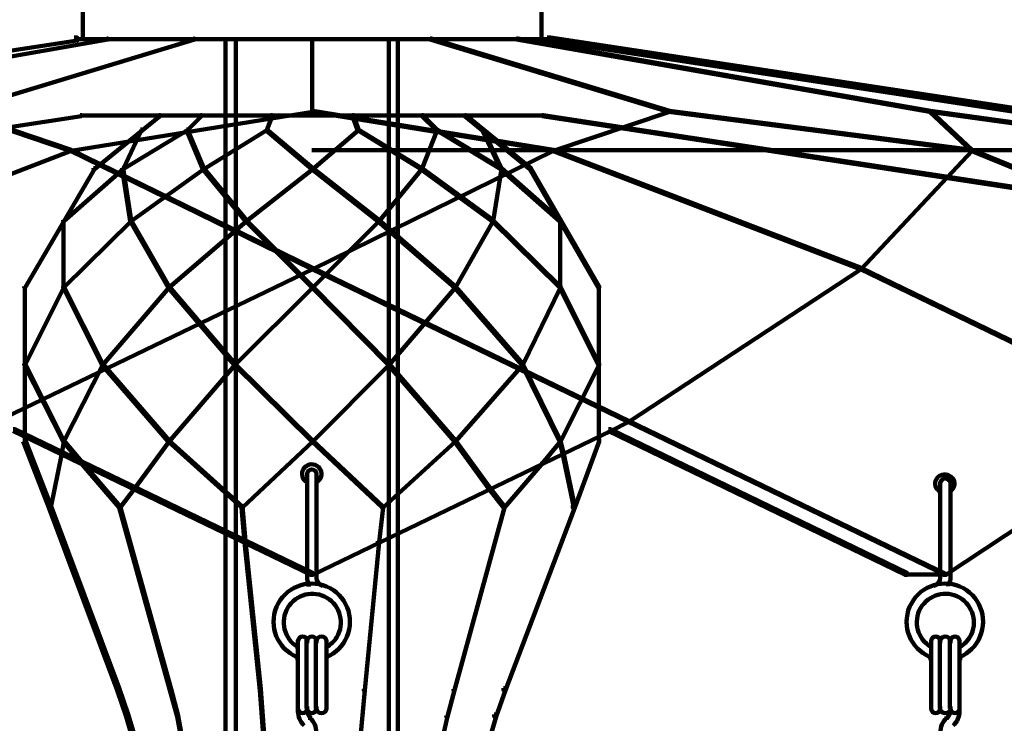
# Model space of a CAD drawing. Units: inches. Extents: x 1.6 to 47.1, y 16.3 to 73.9.
# Drawn here: x 23.4 to 26.7, y 60.8 to 63.1 of the extents above; entities that cross this region are included whole.
import ezdxf

# ---------------------------------------------------------------- set-up
doc = ezdxf.new("R2010")
doc.units = ezdxf.units.IN
doc.header["$MEASUREMENT"] = 0
doc.layers.add('Layer 1', color=7, linetype='Continuous')

# ---------------------------------------------------------------- blocks, each defined once
blk = doc.blocks.new('block 3')
at = {"layer": 'Layer 1', "color": 7, "lineweight": 140, "true_color": 0xffffff}
for points in [[(23.6378, 63.2072), (23.6378, 63.0702)], [(25.1399, 63.2072), (25.1399, 63.0702)], [(23.6097, 63.0803), (23.6197, 63.0803), (23.6197, 63.0702), (22.0572, 62.8331), (22.0471, 62.8331), (22.0471, 62.8432)], [(23.7164, 63.077), (23.7198, 63.077), (23.7198, 63.0736), (22.3677, 62.8366), (22.3644, 62.8366), (22.3644, 62.84)], [(24, 63.077), (24.0034, 63.077), (24.0034, 63.0736), (23.2222, 62.8366), (23.219, 62.8366), (23.219, 62.84)], [(23.6097, 63.0754), (24.3941, 63.0754)], [(23.6329, 63.0754), (24.3941, 63.0754)], [(23.6329, 63.0754), (24.3941, 63.0754)], [(24.1051, 63.077), (24.1051, 62.8232)], [(24.1387, 63.077), (24.1387, 30.3989)], [(24.384, 63.0754), (25.1686, 63.0754)], [(24.384, 63.0754), (25.1453, 63.0754)], [(24.384, 63.0754), (25.1453, 63.0754)], [(24.3891, 63.077), (24.3891, 62.8366)], [(24.3891, 63.077), (24.3891, 62.8366)], [(24.6395, 63.077), (24.6395, 30.3989)], [(24.6694, 63.077), (24.6694, 62.8232)], [(24.7747, 63.077), (24.7778, 63.077), (25.5592, 62.84), (25.5592, 62.8366), (25.5557, 62.8366), (24.7747, 63.0736)], [(25.0582, 63.077), (25.0617, 63.077), (26.4135, 62.84), (26.4135, 62.8366), (26.4102, 62.8366), (25.0582, 63.0736)], [(25.1584, 63.0803), (25.1686, 63.0803), (26.7275, 62.8432), (26.7275, 62.8331), (26.7174, 62.8331), (25.1584, 63.0702)], [(23.6294, 62.8266), (23.6329, 62.8266), (23.6329, 62.8232), (21.8435, 62.5494), (21.8403, 62.5494), (21.8403, 62.5529)], [(23.219, 62.84), (23.2222, 62.84), (23.5994, 62.7132), (23.5994, 62.7098), (23.5961, 62.7098), (23.219, 62.8366)], [(24.3873, 62.84), (24.3905, 62.84), (24.3905, 62.8366), (23.5994, 62.7098), (23.5961, 62.7098), (23.5961, 62.7132)], [(23.6294, 62.8249), (24.1071, 62.8249)], [(23.8867, 62.8266), (23.8899, 62.8266), (23.8899, 62.8232), (23.6763, 62.6496), (23.6728, 62.6496), (23.6728, 62.6529)], [(23.8867, 62.8249), (24.3905, 62.8249)], [(24.0235, 62.8266), (24.0268, 62.8266), (24.0268, 62.8232), (23.98, 62.7766), (23.9768, 62.7766), (23.9768, 62.7797)], [(24.1051, 62.8266), (24.1051, 60.1927)], [(24.2538, 62.8266), (24.2572, 62.8266), (24.2572, 62.8232), (24.2405, 62.7766), (24.2372, 62.7766), (24.2372, 62.7797)], [(24.3873, 62.84), (24.3905, 62.84), (25.1785, 62.7132), (25.1785, 62.7098), (25.1753, 62.7098), (24.3873, 62.8366)], [(24.3873, 62.8249), (24.8915, 62.8249)], [(24.5208, 62.8266), (24.5241, 62.8266), (24.5409, 62.7797), (24.5409, 62.7766), (24.5374, 62.7766), (24.5208, 62.8232)], [(24.6677, 62.8249), (25.1453, 62.8249)], [(24.6694, 62.8266), (24.6694, 60.1927)], [(24.7479, 62.8266), (24.7512, 62.8266), (24.7979, 62.7797), (24.7979, 62.7766), (24.7946, 62.7766), (24.7479, 62.8232)], [(24.8881, 62.8266), (24.8915, 62.8266), (25.1051, 62.6529), (25.1051, 62.6496), (25.1016, 62.6496), (24.8881, 62.8232)], [(25.1418, 62.8266), (25.1453, 62.8266), (26.9377, 62.5529), (26.9377, 62.5494), (26.9345, 62.5494), (25.1418, 62.8232)], [(25.5557, 62.84), (25.5592, 62.84), (25.5592, 62.8366), (25.1785, 62.7098), (25.1753, 62.7098), (25.1753, 62.7132)], [(25.5557, 62.84), (25.5592, 62.84), (26.5504, 62.7132), (26.5504, 62.7098), (26.547, 62.7098), (25.5557, 62.8366)], [(26.4102, 62.84), (26.4135, 62.84), (27.3382, 62.7132), (27.3382, 62.7098), (27.3352, 62.7098), (26.4102, 62.8366)], [(26.4102, 62.84), (26.4135, 62.84), (26.5504, 62.7132), (26.5504, 62.7098), (26.547, 62.7098), (26.4102, 62.8366)], [(23.8265, 62.7797), (23.8297, 62.7797), (23.8297, 62.7766), (23.7699, 62.6496), (23.7662, 62.6496), (23.7662, 62.6529)], [(23.9768, 62.7797), (23.98, 62.7797), (23.98, 62.7766), (23.7699, 62.6496), (23.7662, 62.6496), (23.7662, 62.6529)], [(23.9768, 62.7797), (23.98, 62.7797), (24.0336, 62.6529), (24.0336, 62.6496), (24.0301, 62.6496), (23.9768, 62.7766)], [(24.2372, 62.7797), (24.2405, 62.7797), (24.2405, 62.7766), (24.0336, 62.6496), (24.0301, 62.6496), (24.0301, 62.6529)], [(24.2372, 62.7797), (24.2405, 62.7797), (24.3905, 62.6529), (24.3905, 62.6496), (24.3873, 62.6496), (24.2372, 62.7766)], [(24.5374, 62.7797), (24.5409, 62.7797), (24.5409, 62.7766), (24.3905, 62.6496), (24.3873, 62.6496), (24.3873, 62.6529)], [(24.5374, 62.7797), (24.5409, 62.7797), (24.7479, 62.6529), (24.7479, 62.6496), (24.7445, 62.6496), (24.5374, 62.7766)], [(24.7946, 62.7797), (24.7979, 62.7797), (24.7979, 62.7766), (24.7479, 62.6496), (24.7445, 62.6496), (24.7445, 62.6529)], [(24.7946, 62.7797), (24.7979, 62.7797), (25.0083, 62.6529), (25.0083, 62.6496), (25.0049, 62.6496), (24.7946, 62.7766)], [(24.945, 62.7797), (24.9483, 62.7797), (25.0083, 62.6529), (25.0083, 62.6496), (25.0049, 62.6496), (24.945, 62.7766)], [(23.5961, 62.7132), (23.5994, 62.7132), (23.5994, 62.7098), (22.5947, 62.3225), (22.5914, 62.3225), (22.5914, 62.3259)], [(23.5961, 62.7132), (23.5994, 62.7132), (24.3905, 62.3259), (24.3905, 62.3225), (24.3873, 62.3225), (23.5961, 62.7098)], [(25.1753, 62.7132), (25.1785, 62.7132), (25.1785, 62.7098), (24.3905, 62.3225), (24.3873, 62.3225), (24.3873, 62.3259)], [(25.1753, 62.7132), (25.1785, 62.7132), (26.1867, 62.3259), (26.1867, 62.3225), (26.1833, 62.3225), (25.1753, 62.7098)], [(26.547, 62.7132), (26.5504, 62.7132), (26.5504, 62.7098), (26.1867, 62.3225), (26.1833, 62.3225), (26.1833, 62.3259)], [(26.547, 62.7132), (26.5504, 62.7132), (27.4986, 62.3259), (27.4986, 62.3225), (27.4953, 62.3225), (26.547, 62.7098)], [(24.3873, 62.7115), (27.3382, 62.7115)], [(23.6728, 62.6529), (23.6763, 62.6529), (23.6763, 62.6496), (23.4491, 62.2623), (23.4458, 62.2623), (23.4458, 62.2657)], [(23.7662, 62.6529), (23.7699, 62.6529), (23.7699, 62.6496), (23.576, 62.4794), (23.5728, 62.4794), (23.5728, 62.4827)], [(23.7662, 62.6529), (23.7699, 62.6529), (23.7964, 62.4827), (23.7964, 62.4794), (23.7932, 62.4794), (23.7662, 62.6496)], [(24.0301, 62.6529), (24.0336, 62.6529), (24.0336, 62.6496), (23.7964, 62.4794), (23.7932, 62.4794), (23.7932, 62.4827)], [(24.0301, 62.6529), (24.0336, 62.6529), (24.1737, 62.4827), (24.1737, 62.4794), (24.1704, 62.4794), (24.0301, 62.6496)], [(24.3873, 62.6529), (24.3905, 62.6529), (24.3905, 62.6496), (24.1737, 62.4794), (24.1704, 62.4794), (24.1704, 62.4827)], [(24.3873, 62.6529), (24.3905, 62.6529), (24.6078, 62.4827), (24.6078, 62.4794), (24.6042, 62.4794), (24.3873, 62.6496)], [(24.7445, 62.6529), (24.7479, 62.6529), (24.7479, 62.6496), (24.6078, 62.4794), (24.6042, 62.4794), (24.6042, 62.4827)], [(24.7445, 62.6529), (24.7479, 62.6529), (24.9814, 62.4827), (24.9814, 62.4794), (24.9782, 62.4794), (24.7445, 62.6496)], [(25.0049, 62.6529), (25.0083, 62.6529), (25.0083, 62.6496), (24.9814, 62.4794), (24.9782, 62.4794), (24.9782, 62.4827)], [(25.0049, 62.6529), (25.0083, 62.6529), (25.2019, 62.4827), (25.2019, 62.4794), (25.1987, 62.4794), (25.0049, 62.6496)], [(25.1016, 62.6529), (25.1051, 62.6529), (25.3287, 62.2657), (25.3287, 62.2623), (25.3253, 62.2623), (25.1016, 62.6496)], [(23.7932, 62.4827), (23.7964, 62.4827), (23.7964, 62.4794), (23.576, 62.2623), (23.5728, 62.2623), (23.5728, 62.2657)], [(23.5744, 62.4827), (23.5744, 62.2623)], [(23.7932, 62.4827), (23.7964, 62.4827), (23.9201, 62.2657), (23.9201, 62.2623), (23.9167, 62.2623), (23.7932, 62.4794)], [(24.1704, 62.4827), (24.1737, 62.4827), (24.1737, 62.4794), (23.9201, 62.2623), (23.9167, 62.2623), (23.9167, 62.2657)], [(24.1704, 62.4827), (24.1737, 62.4827), (24.3905, 62.2657), (24.3905, 62.2623), (24.3873, 62.2623), (24.1704, 62.4794)], [(24.6042, 62.4827), (24.6078, 62.4827), (24.6078, 62.4794), (24.3905, 62.2623), (24.3873, 62.2623), (24.3873, 62.2657)], [(24.6042, 62.4827), (24.6078, 62.4827), (24.8579, 62.2657), (24.8579, 62.2623), (24.8546, 62.2623), (24.6042, 62.4794)], [(24.9782, 62.4827), (24.9814, 62.4827), (24.9814, 62.4794), (24.8579, 62.2623), (24.8546, 62.2623), (24.8546, 62.2657)], [(24.9782, 62.4827), (24.9814, 62.4827), (25.2019, 62.2657), (25.2019, 62.2623), (25.1987, 62.2623), (24.9782, 62.4794)], [(25.2003, 62.4827), (25.2003, 62.2623)], [(24.3873, 62.3259), (24.3905, 62.3259), (24.3905, 62.3225), (23.3525, 61.8217), (23.3492, 61.8217), (23.3492, 61.8251)], [(24.3873, 62.3259), (24.3905, 62.3259), (25.4254, 61.8251), (25.4254, 61.8217), (25.4222, 61.8217), (24.3873, 62.3225)], [(26.1833, 62.3259), (26.1867, 62.3259), (26.1867, 62.3225), (25.4254, 61.8217), (25.4222, 61.8217), (25.4222, 61.8251)], [(26.1833, 62.3259), (26.1867, 62.3259), (27.2215, 61.8251), (27.2215, 61.8217), (27.2181, 61.8217), (26.1833, 62.3225)], [(23.5728, 62.2657), (23.576, 62.2657), (23.576, 62.2623), (23.4491, 62.0086), (23.4458, 62.0086), (23.4458, 62.012)], [(23.4474, 62.2657), (23.4474, 61.775)], [(23.5728, 62.2657), (23.576, 62.2657), (23.7031, 62.012), (23.7031, 62.0086), (23.6996, 62.0086), (23.5728, 62.2623)], [(23.9167, 62.2657), (23.9201, 62.2657), (23.9201, 62.2623), (23.7031, 62.0086), (23.6996, 62.0086), (23.6996, 62.012)], [(23.9167, 62.2657), (23.9201, 62.2657), (24.1368, 62.012), (24.1368, 62.0086), (24.1336, 62.0086), (23.9167, 62.2623)], [(24.3873, 62.2657), (24.3905, 62.2657), (24.3905, 62.2623), (24.1368, 62.0086), (24.1336, 62.0086), (24.1336, 62.012)], [(24.3873, 62.2657), (24.3905, 62.2657), (24.6411, 62.012), (24.6411, 62.0086), (24.6378, 62.0086), (24.3873, 62.2623)], [(24.8546, 62.2657), (24.8579, 62.2657), (24.8579, 62.2623), (24.6411, 62.0086), (24.6378, 62.0086), (24.6378, 62.012)], [(24.8546, 62.2657), (24.8579, 62.2657), (25.0782, 62.012), (25.0782, 62.0086), (25.0748, 62.0086), (24.8546, 62.2623)], [(25.1987, 62.2657), (25.2019, 62.2657), (25.2019, 62.2623), (25.0782, 62.0086), (25.0748, 62.0086), (25.0748, 62.012)], [(25.1987, 62.2657), (25.2019, 62.2657), (25.3287, 62.012), (25.3287, 62.0086), (25.3253, 62.0086), (25.1987, 62.2623)], [(25.3271, 62.2657), (25.3271, 61.7748)], [(23.4458, 62.012), (23.4491, 62.012), (23.576, 61.7616), (23.576, 61.7583), (23.5728, 61.7583), (23.4458, 62.0086)], [(23.6996, 62.012), (23.7031, 62.012), (23.7031, 62.0086), (23.576, 61.7583), (23.5728, 61.7583), (23.5728, 61.7616)], [(23.6996, 62.012), (23.7031, 62.012), (23.9201, 61.7616), (23.9201, 61.7583), (23.9167, 61.7583), (23.6996, 62.0086)], [(24.1336, 62.012), (24.1368, 62.012), (24.1368, 62.0086), (23.9201, 61.7583), (23.9167, 61.7583), (23.9167, 61.7616)], [(24.1336, 62.012), (24.1368, 62.012), (24.3905, 61.7616), (24.3905, 61.7583), (24.3873, 61.7583), (24.1336, 62.0086)], [(24.6378, 62.012), (24.6411, 62.012), (24.6411, 62.0086), (24.3905, 61.7583), (24.3873, 61.7583), (24.3873, 61.7616)], [(24.6378, 62.012), (24.6411, 62.012), (24.8579, 61.7616), (24.8579, 61.7583), (24.8546, 61.7583), (24.6378, 62.0086)], [(25.0748, 62.012), (25.0782, 62.012), (25.0782, 62.0086), (24.8579, 61.7583), (24.8546, 61.7583), (24.8546, 61.7616)], [(25.0748, 62.012), (25.0782, 62.012), (25.2019, 61.7616), (25.2019, 61.7583), (25.1987, 61.7583), (25.0748, 62.0086)], [(25.3253, 62.012), (25.3287, 62.012), (25.3287, 62.0086), (25.2019, 61.7583), (25.1987, 61.7583), (25.1987, 61.7616)], [(25.4222, 61.8251), (25.4254, 61.8251), (25.4254, 61.8217), (25.3653, 61.7917), (25.3621, 61.7917), (25.3621, 61.795)], [(25.4222, 61.8251), (25.4254, 61.8251), (26.4639, 61.3244), (26.4639, 61.3209), (26.4603, 61.3209), (25.4222, 61.8217)], [(23.4094, 61.7984), (23.4159, 61.7984), (24.3905, 61.3275), (24.3905, 61.3209), (24.384, 61.3209), (23.4094, 61.7917)], [(23.4474, 61.7818), (23.4474, 61.755)], [(25.3588, 61.7984), (25.3653, 61.7984), (25.3653, 61.7917), (24.3905, 61.3209), (24.384, 61.3209), (24.384, 61.3275)], [(25.3271, 61.7818), (25.3271, 61.755)], [(25.3588, 61.7984), (25.3653, 61.7984), (26.3368, 61.3275), (26.3368, 61.3209), (26.3301, 61.3209), (25.3588, 61.7917)], [(23.4425, 61.7648), (23.4491, 61.7648), (23.5327, 61.548), (23.5327, 61.5413), (23.5261, 61.5413), (23.4425, 61.7583)], [(23.5728, 61.7616), (23.576, 61.7616), (23.576, 61.7583), (23.5694, 61.7182), (23.5661, 61.7182), (23.5661, 61.7215)], [(23.5728, 61.7616), (23.576, 61.7616), (23.6395, 61.6849), (23.6395, 61.6816), (23.6362, 61.6816), (23.5728, 61.7583)], [(23.9167, 61.7616), (23.9201, 61.7616), (23.9201, 61.7583), (23.8063, 61.6014), (23.803, 61.6014), (23.803, 61.6047)], [(23.9167, 61.7616), (23.9201, 61.7616), (24.1602, 61.5446), (24.1602, 61.5413), (24.1569, 61.5413), (23.9167, 61.7583)], [(24.3873, 61.7616), (24.3905, 61.7616), (24.3905, 61.7583), (24.1602, 61.5413), (24.1569, 61.5413), (24.1569, 61.5446)], [(24.3873, 61.7616), (24.3905, 61.7616), (24.6209, 61.5446), (24.6209, 61.5413), (24.6177, 61.5413), (24.3873, 61.7583)], [(24.8546, 61.7616), (24.8579, 61.7616), (24.8579, 61.7583), (24.6209, 61.5413), (24.6177, 61.5413), (24.6177, 61.5446)], [(24.8546, 61.7616), (24.8579, 61.7616), (24.9715, 61.6047), (24.9715, 61.6014), (24.9682, 61.6014), (24.8546, 61.7583)], [(25.1987, 61.7616), (25.2019, 61.7616), (25.2019, 61.7583), (25.1385, 61.6816), (25.1352, 61.6816), (25.1352, 61.6849)], [(25.1987, 61.7616), (25.2019, 61.7616), (25.2118, 61.7215), (25.2118, 61.7182), (25.2085, 61.7182), (25.1987, 61.7583)], [(25.322, 61.7648), (25.3287, 61.7648), (25.3287, 61.7583), (25.2486, 61.5413), (25.242, 61.5413), (25.242, 61.548)], [(27.1079, 61.7583), (27.1146, 61.7583), (27.1146, 61.7516), (26.4639, 61.3209), (26.4569, 61.3209), (26.4569, 61.3275)], [(23.5661, 61.7215), (23.5694, 61.7215), (23.5694, 61.7182), (23.5327, 61.5413), (23.5294, 61.5413), (23.5294, 61.5446)], [(25.2085, 61.7215), (25.2118, 61.7215), (25.2486, 61.5446), (25.2486, 61.5413), (25.2453, 61.5413), (25.2085, 61.7182)], [(23.6362, 61.6849), (23.6395, 61.6849), (23.7596, 61.5446), (23.7596, 61.5413), (23.7563, 61.5413), (23.6362, 61.6816)], [(25.1352, 61.6849), (25.1385, 61.6849), (25.1385, 61.6816), (25.0182, 61.5413), (25.015, 61.5413), (25.015, 61.5446)], [(24.3724, 61.6549), (24.3724, 61.6448)], [(24.3724, 61.6549), (24.3724, 61.3111)], [(24.4024, 61.6549), (24.4024, 61.6448)], [(24.4024, 61.6549), (24.4024, 61.3111)], [(24.3724, 61.6282), (24.3724, 61.618)], [(24.4024, 61.6282), (24.4024, 61.618)], [(26.4454, 61.6249), (26.4454, 61.6147)], [(26.4454, 61.6249), (26.4454, 61.3111)], [(26.4788, 61.6249), (26.4788, 61.6147)], [(26.4788, 61.6249), (26.4788, 61.3111)], [(23.803, 61.6047), (23.8063, 61.6047), (23.8063, 61.6014), (23.7596, 61.5413), (23.7563, 61.5413), (23.7563, 61.5446)], [(24.9682, 61.6047), (24.9715, 61.6047), (25.0182, 61.5446), (25.0182, 61.5413), (25.015, 61.5413), (24.9682, 61.6014)], [(26.4454, 61.598), (26.4454, 61.5881)], [(26.4788, 61.598), (26.4788, 61.5881)], [(23.5261, 61.548), (23.5327, 61.548), (23.7563, 60.9505), (23.7563, 60.9438), (23.7497, 60.9438), (23.5261, 61.5413)], [(23.7563, 61.5446), (23.7596, 61.5446), (23.9267, 60.9471), (23.9267, 60.9438), (23.923, 60.9438), (23.7563, 61.5413)], [(24.1569, 61.5446), (24.1602, 61.5446), (24.1704, 61.4313), (24.1704, 61.4277), (24.1671, 61.4277), (24.1569, 61.5413)], [(24.6177, 61.5446), (24.6209, 61.5446), (24.6209, 61.5413), (24.6078, 61.4277), (24.6042, 61.4277), (24.6042, 61.4313)], [(25.015, 61.5446), (25.0182, 61.5446), (25.0182, 61.5413), (24.8546, 60.9438), (24.8512, 60.9438), (24.8512, 60.9471)], [(25.242, 61.548), (25.2486, 61.548), (25.2486, 61.5413), (25.0216, 60.9438), (25.015, 60.9438), (25.015, 60.9505)], [(24.1671, 61.4313), (24.1704, 61.4313), (24.2205, 60.9471), (24.2205, 60.9438), (24.2172, 60.9438), (24.1671, 61.4277)], [(24.6042, 61.4313), (24.6078, 61.4313), (24.6078, 61.4277), (24.5608, 60.9438), (24.5575, 60.9438), (24.5575, 60.9471)], [(24.3724, 61.3209), (24.3724, 61.3111)], [(24.4024, 61.3209), (24.4024, 61.3111)], [(26.3301, 61.3225), (26.4672, 61.3225)], [(26.4454, 61.3209), (26.4454, 61.3111)], [(26.4718, 61.2943), (26.4718, 61.2844)], [(26.4788, 61.3209), (26.4788, 61.3111)], [(24.3705, 61.2892), (24.384, 61.2892)], [(24.4258, 61.291), (24.4258, 61.281)], [(26.4253, 61.291), (26.4253, 61.281)], [(24.3421, 61.1073), (24.3421, 61.0974)], [(24.3421, 61.1073), (24.3421, 60.8804)], [(24.3705, 61.1073), (24.3705, 60.8836)], [(24.3724, 61.1073), (24.3724, 61.0974)], [(24.3724, 61.1073), (24.3724, 61.0974)], [(24.4007, 61.1073), (24.4007, 60.8836)], [(24.4024, 61.1073), (24.4024, 61.0974)], [(24.4024, 61.1073), (24.4024, 61.0974)], [(24.4358, 61.1073), (24.4358, 61.0974)], [(24.4358, 61.1073), (24.4358, 60.8804)], [(26.4154, 61.1073), (26.4154, 61.0974)], [(26.4154, 61.1073), (26.4154, 60.8804)], [(26.4437, 61.1073), (26.4437, 60.8836)], [(26.4454, 61.1073), (26.4454, 61.0974)], [(26.4454, 61.1073), (26.4454, 61.0974)], [(26.4771, 61.1073), (26.4771, 60.8836)], [(26.4788, 61.1073), (26.4788, 61.0974)], [(26.4788, 61.1073), (26.4788, 61.0974)], [(26.5087, 61.1073), (26.5087, 61.0974)], [(26.5087, 61.1073), (26.5087, 60.8804)], [(24.3339, 61.0856), (24.3473, 61.0856)], [(24.4358, 61.0907), (24.4358, 61.0807)], [(26.4154, 61.0907), (26.4154, 61.0807)], [(26.5087, 61.0907), (26.5087, 61.0807)], [(24.3339, 61.049), (24.3473, 61.049)], [(24.4358, 61.0539), (24.4358, 61.0439)], [(26.4069, 61.049), (26.4205, 61.049)], [(26.5037, 61.049), (26.517, 61.049)], [(23.7497, 60.9505), (23.7563, 60.9505), (23.7865, 60.8638), (23.7865, 60.8571), (23.7798, 60.8571), (23.7497, 60.9438)], [(23.923, 60.9471), (23.9267, 60.9471), (23.95, 60.8602), (23.95, 60.8571), (23.9467, 60.8571), (23.923, 60.9438)], [(24.2172, 60.9471), (24.2205, 60.9471), (24.2337, 60.7703), (24.2337, 60.7668), (24.2303, 60.7668), (24.2172, 60.9438)], [(24.5575, 60.9471), (24.5608, 60.9471), (24.5608, 60.9438), (24.5443, 60.7668), (24.5409, 60.7668), (24.5409, 60.7703)], [(24.8512, 60.9471), (24.8546, 60.9471), (24.8546, 60.9438), (24.8314, 60.8571), (24.8279, 60.8571), (24.8279, 60.8602)], [(25.015, 60.9505), (25.0216, 60.9505), (25.0216, 60.9438), (24.9917, 60.8571), (24.985, 60.8571), (24.985, 60.8638)], [(24.3421, 60.8904), (24.3421, 60.8804)], [(24.3421, 60.8904), (24.3421, 60.8704)], [(24.3421, 60.8804), (24.3421, 60.8704)], [(24.3724, 60.8904), (24.3724, 60.8804)], [(24.3724, 60.8904), (24.3724, 60.8804)], [(24.3724, 60.8904), (24.3724, 60.8704)], [(24.3724, 60.8804), (24.3724, 60.8704)], [(24.4024, 60.8904), (24.4024, 60.8804)], [(24.4024, 60.8904), (24.4024, 60.8804)], [(24.4358, 60.8904), (24.4358, 60.8804)], [(26.4154, 60.8904), (26.4154, 60.8804)], [(26.4454, 60.8904), (26.4454, 60.8804)], [(26.4454, 60.8904), (26.4454, 60.8804)], [(26.4788, 60.8904), (26.4788, 60.8804)], [(26.4788, 60.8904), (26.4788, 60.8804)], [(26.4788, 60.8904), (26.4788, 60.8804)], [(26.4788, 60.8904), (26.4788, 60.8704)], [(26.4788, 60.8804), (26.4788, 60.8704)], [(26.5087, 60.8904), (26.5087, 60.8804)], [(26.5087, 60.8904), (26.5087, 60.8804)], [(26.5087, 60.8904), (26.5087, 60.8704)], [(26.5087, 60.8804), (26.5087, 60.8704)], [(23.7798, 60.8638), (23.7865, 60.8638), (23.8132, 60.7736), (23.8132, 60.7668), (23.8063, 60.7668), (23.7798, 60.8571)], [(23.9467, 60.8602), (23.95, 60.8602), (23.9665, 60.7703), (23.9665, 60.7668), (23.9635, 60.7668), (23.9467, 60.8571)], [(24.3824, 60.8571), (24.3824, 60.847)], [(24.3824, 60.8571), (24.3824, 60.847)], [(24.8279, 60.8602), (24.8314, 60.8602), (24.8314, 60.8571), (24.8112, 60.7668), (24.8081, 60.7668), (24.8081, 60.7703)], [(24.985, 60.8638), (24.9917, 60.8638), (24.9917, 60.8571), (24.9648, 60.7668), (24.9581, 60.7668), (24.9581, 60.7736)], [(26.4655, 60.8571), (26.4655, 60.847)], [(26.4655, 60.8571), (26.4655, 60.847)]]:
    blk.add_lwpolyline(points, dxfattribs=at)
for points, knots in [([(24.3708, 61.6243), (24.3561, 61.6333), (24.3512, 61.6529), (24.3601, 61.6679), (24.3691, 61.6829), (24.3888, 61.6877), (24.4038, 61.6786), (24.4186, 61.6696), (24.4236, 61.6502), (24.4145, 61.6352), (24.4116, 61.6305), (24.4078, 61.6267), (24.4031, 61.6241)], [0, 0, 0, 0, 1, 1, 1, 2, 2, 2, 3, 3, 3, 4, 4, 4, 4]), ([(24.3724, 61.6517), (24.3725, 61.66), (24.3791, 61.6665), (24.3875, 61.6665), (24.3958, 61.6664), (24.4024, 61.6597), (24.4024, 61.6516)], [0, 0, 0, 0, 1, 1, 1, 2, 2, 2, 2]), ([(26.4445, 61.5938), (26.4294, 61.6021), (26.4242, 61.6205), (26.4329, 61.6348), (26.4417, 61.6493), (26.4609, 61.6541), (26.4762, 61.6458), (26.4913, 61.6375), (26.4964, 61.6191), (26.4878, 61.6047), (26.4849, 61.6004), (26.4812, 61.5968), (26.4768, 61.5941)], [0, 0, 0, 0, 1, 1, 1, 2, 2, 2, 3, 3, 3, 4, 4, 4, 4]), ([(26.4454, 61.6197), (26.4454, 61.6289), (26.4528, 61.6364), (26.4619, 61.6364), (26.4712, 61.6364), (26.4787, 61.6291), (26.4788, 61.6201)], [0, 0, 0, 0, 1, 1, 1, 2, 2, 2, 2]), ([(24.3383, 61.0523), (24.2747, 61.0793), (24.2451, 61.1526), (24.2722, 61.2163), (24.299, 61.2801), (24.3725, 61.3097), (24.4361, 61.2828), (24.5, 61.2557), (24.5295, 61.1821), (24.5024, 61.1184), (24.4901, 61.0886), (24.466, 61.0649), (24.4361, 61.0523)], [0, 0, 0, 0, 1, 1, 1, 2, 2, 2, 3, 3, 3, 4, 4, 4, 4]), ([(26.4114, 61.0523), (26.3477, 61.0793), (26.3183, 61.1528), (26.3452, 61.2163), (26.3721, 61.2801), (26.4456, 61.3097), (26.5095, 61.2828), (26.5732, 61.2557), (26.6024, 61.1821), (26.5755, 61.1184), (26.5632, 61.0886), (26.5392, 61.065), (26.5095, 61.0523)], [0, 0, 0, 0, 1, 1, 1, 2, 2, 2, 3, 3, 3, 4, 4, 4, 4]), ([(24.3409, 61.0856), (24.2965, 61.1123), (24.2823, 61.1697), (24.3089, 61.2139), (24.3355, 61.2581), (24.3929, 61.2725), (24.4371, 61.2459), (24.4814, 61.2194), (24.4957, 61.1619), (24.4693, 61.1177), (24.461, 61.104), (24.4494, 61.0929), (24.4358, 61.0849)], [0, 0, 0, 0, 1, 1, 1, 2, 2, 2, 3, 3, 3, 4, 4, 4, 4]), ([(26.4154, 61.0849), (26.3707, 61.1107), (26.3553, 61.1679), (26.3812, 61.2125), (26.4069, 61.2572), (26.464, 61.2725), (26.5087, 61.2468), (26.5535, 61.2209), (26.5688, 61.1636), (26.5431, 61.1191), (26.535, 61.1054), (26.5237, 61.0938), (26.5102, 61.0856)], [0, 0, 0, 0, 1, 1, 1, 2, 2, 2, 3, 3, 3, 4, 4, 4, 4]), ([(24.3421, 61.1042), (24.3425, 61.1126), (24.3491, 61.1191), (24.3573, 61.1191), (24.3658, 61.1189), (24.3724, 61.1123), (24.3724, 61.104)], [0, 0, 0, 0, 1, 1, 1, 2, 2, 2, 2]), ([(24.3724, 61.1042), (24.3725, 61.1126), (24.3791, 61.1191), (24.3875, 61.1191), (24.3958, 61.1189), (24.4024, 61.1123), (24.4024, 61.104)], [0, 0, 0, 0, 1, 1, 1, 2, 2, 2, 2]), ([(24.4024, 61.1042), (24.4024, 61.1126), (24.41, 61.1191), (24.4192, 61.1191), (24.4284, 61.1189), (24.4356, 61.1125), (24.4358, 61.1042)], [0, 0, 0, 0, 1, 1, 1, 2, 2, 2, 2]), ([(26.4154, 61.1042), (26.4154, 61.1126), (26.4222, 61.1191), (26.4307, 61.1191), (26.4386, 61.1189), (26.4452, 61.1125), (26.4454, 61.1042)], [0, 0, 0, 0, 1, 1, 1, 2, 2, 2, 2]), ([(26.4454, 61.104), (26.4454, 61.1125), (26.4528, 61.1191), (26.4619, 61.1191), (26.4712, 61.1191), (26.4787, 61.1126), (26.4788, 61.1042)], [0, 0, 0, 0, 1, 1, 1, 2, 2, 2, 2]), ([(26.4788, 61.104), (26.4788, 61.1125), (26.4856, 61.1191), (26.4937, 61.1191), (26.5019, 61.1191), (26.5085, 61.1126), (26.5087, 61.1042)], [0, 0, 0, 0, 1, 1, 1, 2, 2, 2, 2]), ([(24.3724, 60.8836), (24.3724, 60.8754), (24.3655, 60.8687), (24.3571, 60.8687), (24.3489, 60.8687), (24.3421, 60.8754), (24.3421, 60.8836), (24.3421, 60.8836), (24.3421, 60.8836), (24.3421, 60.8836)], [0, 0, 0, 0, 1, 1, 1, 2, 2, 2, 3, 3, 3, 3]), ([(24.3724, 60.8836), (24.3724, 60.8754), (24.3655, 60.8687), (24.3571, 60.8687), (24.3491, 60.8687), (24.3425, 60.8751), (24.3421, 60.8833)], [0, 0, 0, 0, 1, 1, 1, 2, 2, 2, 2]), ([(24.4024, 60.8833), (24.4021, 60.8751), (24.3955, 60.8686), (24.3872, 60.8687), (24.379, 60.8689), (24.3725, 60.8753), (24.3724, 60.8833)], [0, 0, 0, 0, 1, 1, 1, 2, 2, 2, 2]), ([(24.4358, 60.8836), (24.4358, 60.8754), (24.4279, 60.8687), (24.4189, 60.8687), (24.4098, 60.8687), (24.4024, 60.8754), (24.4024, 60.8836), (24.4024, 60.8836), (24.4024, 60.8836), (24.4024, 60.8836)], [0, 0, 0, 0, 1, 1, 1, 2, 2, 2, 3, 3, 3, 3]), ([(26.4454, 60.8836), (26.4454, 60.8754), (26.4386, 60.8687), (26.4303, 60.8687), (26.4221, 60.8687), (26.4154, 60.8754), (26.4154, 60.8836), (26.4154, 60.8836), (26.4154, 60.8836), (26.4154, 60.8836)], [0, 0, 0, 0, 1, 1, 1, 2, 2, 2, 3, 3, 3, 3]), ([(26.4788, 60.8833), (26.4787, 60.8751), (26.4709, 60.8686), (26.4617, 60.8687), (26.4526, 60.8689), (26.4454, 60.8753), (26.4454, 60.8833)], [0, 0, 0, 0, 1, 1, 1, 2, 2, 2, 2]), ([(26.5087, 60.8833), (26.5085, 60.8751), (26.5017, 60.8686), (26.4934, 60.8687), (26.4853, 60.8689), (26.4788, 60.8754), (26.4788, 60.8836)], [0, 0, 0, 0, 1, 1, 1, 2, 2, 2, 2]), ([(26.5087, 60.8833), (26.5085, 60.8751), (26.5017, 60.8686), (26.4935, 60.8687), (26.4853, 60.8689), (26.479, 60.8753), (26.4788, 60.8833)], [0, 0, 0, 0, 1, 1, 1, 2, 2, 2, 2])]:
    blk.add_open_spline(points, degree=3, knots=knots, dxfattribs=at)
for points in [[(24.3773, 61.2902), (24.3741, 61.2978), (24.3724, 61.3059), (24.3724, 61.3142)], [(24.4241, 61.2842), (24.4113, 61.2885), (24.4024, 61.3007), (24.4024, 61.3142)], [(26.4454, 61.3142), (26.4454, 61.3007), (26.4364, 61.2885), (26.4233, 61.2842)], [(26.4788, 61.3142), (26.4788, 61.3059), (26.4771, 61.2978), (26.4737, 61.2902)], [(24.3628, 60.8281), (24.3498, 60.8402), (24.3421, 60.8573), (24.3421, 60.8753)], [(24.3828, 60.8535), (24.3761, 60.8594), (24.3724, 60.868), (24.3724, 60.877)], [(26.4788, 60.877), (26.4788, 60.868), (26.4748, 60.8594), (26.4681, 60.8535)], [(26.5087, 60.8753), (26.5087, 60.8573), (26.5011, 60.8402), (26.4878, 60.8281)], [(24.3819, 60.8524), (24.395, 60.8403), (24.4024, 60.8233), (24.4024, 60.8052)], [(26.4454, 60.8052), (26.4454, 60.8233), (26.453, 60.8403), (26.4664, 60.8524)]]:
    blk.add_open_spline(points, degree=3, dxfattribs=at)
blk = doc.blocks.new('block 2')
at = {"layer": 'Layer 1'}
blk.add_blockref('block 3', (0, 0), dxfattribs=at)

msp = doc.modelspace()

# ---------------------------------------------------------------- block references
at = {"layer": 'Layer 1'}
msp.add_blockref('block 2', (0, 0), dxfattribs=at)

doc.saveas('drawing.dxf')
